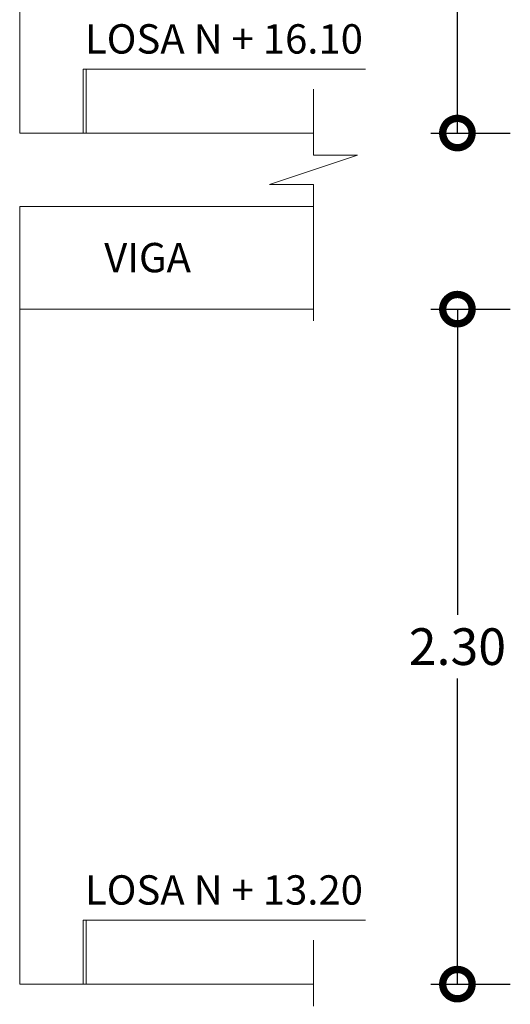
# Model space of a CAD drawing. Extents: x -572 to -444, y 65 to 189.
# Drawn here: x -471 to -467, y 171 to 178 of the extents above; entities that cross this region are included whole.
import ezdxf

# ---------------------------------------------------------------- set-up
doc = ezdxf.new("R2010")
doc.units = 0
doc.header["$MEASUREMENT"] = 0
doc.layers.get('0').update_dxf_attribs({"linetype": 'CONTINUOUS'})
doc.layers.get('DEFPOINTS').update_dxf_attribs({"linetype": 'CONTINUOUS'})
for name, color, linetype, lineweight in [('COTAS', 41, 'CONTINUOUS', 25), ('Detalles', 2, 'CONTINUOUS', 18), ('Hormigón', 7, 'CONTINUOUS', 18), ('Texto', 123, 'CONTINUOUS', 40)]:
    doc.layers.add(name, color=color, linetype=linetype, lineweight=lineweight)
doc.styles.add('PROY', font='TIMES.TTF', dxfattribs={"height": 0.25})
doc.styles.add('style1', font='ariblk.TTF', dxfattribs={"height": 0.15})
doc.dimstyles.new('palacios50', dxfattribs={"dimtxt": 0.0005, "dimasz": 0.4, "dimexe": 0.36, "dimexo": 0.8, "dimgap": 0.09, "dimtad": 0, "dimtih": 1, "dimtoh": 1, "dimlfac": 0.5, "dimzin": 0, "dimdsep": 46, "dimtxsty": 'PROY', "dimblk1": 'DOTSMALL', "dimblk2": 'DOTSMALL', "dimsah": 1, "dimcen": 0.09, "dimclrd": 256, "dimclre": 256, "dimclrt": 256, "dimadec": 0, "dimazin": 0, "dimtfac": 1, "dimtofl": 0, "dimtmove": 0, "dimatfit": 3, "dimldrblk": 'DOTSMALL', "dimfxl": 1, "dimtolj": 1, "dimtzin": 0, "dimarcsym": 0})

# ---------------------------------------------------------------- blocks, each defined once
blk = doc.blocks.new('_DOTSMALL')
at = {"color": 0, "linetype": 'ByBlock', "const_width": 0.5}
blk.add_lwpolyline([(-0.0625, 0, 1), (0.0625, 0, 1)], format="xyb", close=True, dxfattribs=at)
blk = doc.blocks.new('*D337')
at = {"layer": 'COTAS', "lineweight": -2}
for p, q in [((-468.0136, 176.0892), (-467.4733, 176.0892)), ((-467.8333, 176.0892), (-467.8333, 174.0067)), ((-467.8333, 171.4892), (-467.8333, 173.5717)), ((-468.0136, 171.4892), (-467.4733, 171.4892))]:
    blk.add_line(p, q, dxfattribs=at)
at = {"layer": 'DEFPOINTS', "color": 0}
for p in [(-468.8136, 176.0892), (-468.8136, 171.4892), (-467.8333, 171.4892)]:
    blk.add_point(p, dxfattribs=at)
at = {"layer": 'COTAS', "lineweight": -2, "xscale": 0.4, "yscale": 0.4, "zscale": 0.4}
for p, rotation in [((-467.8333, 176.0892), 90), ((-467.8333, 171.4892), 270)]:
    blk.add_blockref('_DOTSMALL', p, dxfattribs=dict(at, rotation=rotation))
at = {"layer": 'COTAS', "insert": (-467.8333, 173.7892), "char_height": 0.25, "attachment_point": 5, "style": 'PROY'}
blk.add_mtext('\\A1;2.30', dxfattribs=at)
blk = doc.blocks.new('*D340')
at = {"layer": 'COTAS', "lineweight": -2}
for p, q in [((-468.0136, 181.8892), (-467.4733, 181.8892)), ((-467.8333, 181.8892), (-467.8333, 179.8067)), ((-467.8333, 177.2892), (-467.8333, 179.3717)), ((-468.0136, 177.2892), (-467.4733, 177.2892))]:
    blk.add_line(p, q, dxfattribs=at)
at = {"layer": 'DEFPOINTS', "color": 0}
for p in [(-468.8136, 181.8892), (-468.8136, 177.2892), (-467.8333, 177.2892)]:
    blk.add_point(p, dxfattribs=at)
at = {"layer": 'COTAS', "lineweight": -2, "xscale": 0.4, "yscale": 0.4, "zscale": 0.4}
for p, rotation in [((-467.8333, 181.8892), 90), ((-467.8333, 177.2892), 270)]:
    blk.add_blockref('_DOTSMALL', p, dxfattribs=dict(at, rotation=rotation))
at = {"layer": 'COTAS', "insert": (-467.8333, 179.5892), "char_height": 0.25, "attachment_point": 5, "style": 'PROY'}
blk.add_mtext('\\A1;2.30', dxfattribs=at)

msp = doc.modelspace()

# ---------------------------------------------------------------- linework, layer by layer
at = {"layer": 'Detalles'}
for p, q in [((-470.8136, 177.2892), (-470.8136, 182.5892)), ((-468.8136, 177.1392), (-468.8136, 177.5892)), ((-470.8136, 177.2892), (-468.8136, 177.2892)), ((-468.5136, 177.1392), (-469.1136, 176.9392)), ((-468.8136, 177.1392), (-468.5136, 177.1392)), ((-468.8136, 176.9392), (-469.1136, 176.9392)), ((-468.8136, 176.0092), (-468.8136, 176.9392)), ((-470.8136, 176.7892), (-468.8136, 176.7892)), ((-470.8136, 171.4892), (-470.8136, 176.7892)), ((-468.8136, 176.0892), (-470.8136, 176.0892)), ((-468.8136, 171.3392), (-468.8136, 171.7892)), ((-470.8136, 171.4892), (-468.8136, 171.4892))]:
    msp.add_line(p, q, dxfattribs=at)
at = {"layer": 'Hormigón', "lineweight": 18}
for p, q in [((-470.3807, 177.7246), (-470.3807, 177.2892)), ((-470.3807, 177.7246), (-468.4597, 177.7246)), ((-470.3607, 177.7246), (-470.3607, 177.2892)), ((-470.3807, 171.9246), (-470.3807, 171.4892)), ((-470.3807, 171.9246), (-468.4597, 171.9246)), ((-470.3607, 171.9246), (-470.3607, 171.4892))]:
    msp.add_line(p, q, dxfattribs=at)

# ---------------------------------------------------------------- texts
at = {"layer": 'Texto', "linetype": 'Continuous', "lineweight": 40, "char_height": 0.2, "attachment_point": 5, "style": 'style1'}
for s, insert in [('{\\fTimes New Roman|b0|i0|c0|p18;LOSA N + 16.10}', (-469.423, 177.9309)), ('{\\fTimes New Roman|b0|i0|c0|p18;LOSA N + 13.20}', (-469.423, 172.1309))]:
    msp.add_mtext(s, dxfattribs=dict(at, insert=insert))
at = {"layer": 'Texto', "linetype": 'Continuous', "lineweight": 40, "insert": (-469.943, 176.4404), "char_height": 0.2, "width": 1.387203, "attachment_point": 5, "style": 'style1'}
msp.add_mtext('{\\fTimes New Roman|b0|i0|c0|p18;VIGA}', dxfattribs=at)

# ---------------------------------------------------------------- dimensions: what is measured, and where the dimension line sits
at = {"layer": 'COTAS'}
for base, p1, p2, picture, middle in [((-467.8333, 177.2892), (-468.8136, 181.8892), (-468.8136, 177.2892), '*D340', (-467.8333, 179.5892)), ((-467.8333, 171.4892), (-468.8136, 176.0892), (-468.8136, 171.4892), '*D337', (-467.8333, 173.7892))]:
    dim = msp.add_linear_dim(base=base, p1=p1, p2=p2, angle=90, dimstyle='palacios50', dxfattribs=at)
    dim.commit()
    dim.dimension.update_dxf_attribs({"geometry": picture, "text_midpoint": middle})

doc.saveas('drawing.dxf')
